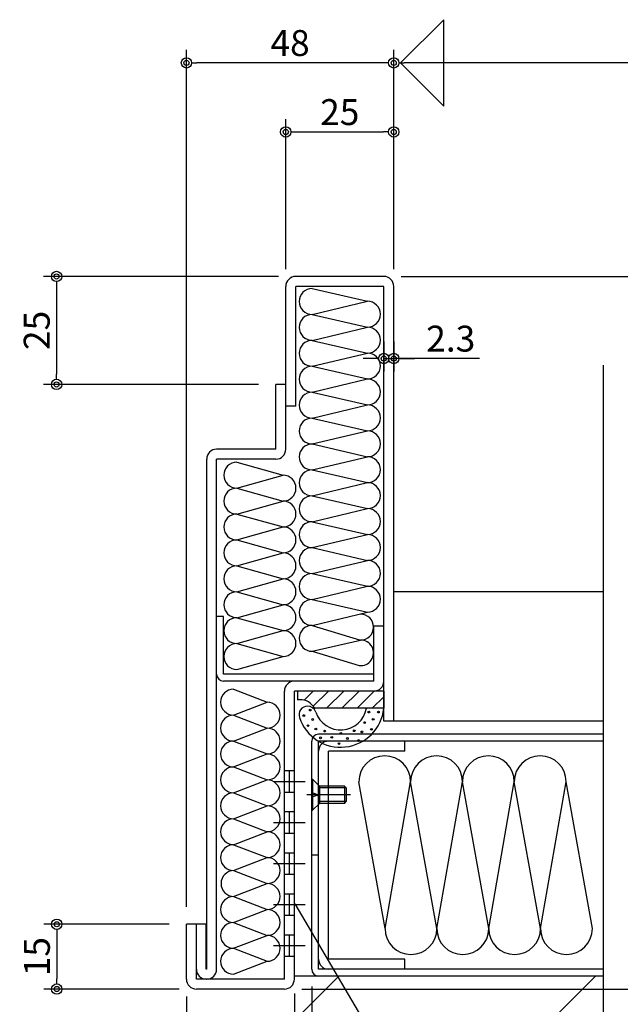
# Model space of a CAD drawing. Units: millimetres. Extents: x 94 to 1776, y 56 to 1244.
# Drawn here: x 803 to 942, y 374 to 602 of the extents above; entities that cross this region are included whole.
import ezdxf

# ---------------------------------------------------------------- set-up
doc = ezdxf.new("R2010")
doc.units = ezdxf.units.MM
doc.header["$LTSCALE"] = 2
doc.linetypes.add('NEA_HID2', pattern=[3, 2, -1])
doc.layers.get('DEFPOINTS').update_dxf_attribs({"color": 252})
for name, color, linetype in [('02Dim', 3, 'Continuous'), ('03Text', 4, 'Continuous'), ('08Door', 140, 'Continuous')]:
    doc.layers.add(name, color=color, linetype=linetype)
doc.styles.add('dimtxt', font='romans.shx', dxfattribs={"width": 0.8, "bigfont": 'extfont.shx'})
doc.dimstyles.new('nea-dim-2', dxfattribs={"dimscale": 2, "dimtxt": 3, "dimasz": 1.2, "dimexe": 1.5, "dimexo": 2, "dimgap": 0.8, "dimtad": 1, "dimdec": 1, "dimrnd": 0.1, "dimdsep": 46, "dimlunit": 6, "dimtxsty": 'dimtxt', "dimblk": 'ORIGIN2', "dimcen": 2.5, "dimclrd": 256, "dimclre": 256, "dimclrt": 4, "dimadec": 0, "dimazin": 0, "dimtfac": 1, "dimtdec": 1, "dimtix": 1, "dimtmove": 1, "dimatfit": 3, "dimldrblk": 'OPEN30', "dimfxl": 2, "dimtfill": 1, "dimtfillclr": 256, "dimtolj": 1, "dimlwd": -1, "dimlwe": -1, "dimarcsym": 0})

# ---------------------------------------------------------------- blocks, each defined once
blk = doc.blocks.new('_Origin2')
at = {"color": 0, "linetype": 'ByBlock', "lineweight": -2}
blk.add_line((-0.5, 0), (-1, 0), dxfattribs=at)
for radius in [0.5, 0.25]:
    blk.add_circle((0, 0), radius, dxfattribs=at)
blk = doc.blocks.new('*D33')
at = {"layer": '02Dim', "ltscale": 3, "transparency": 16777216}
for p, q in [((889.64, 544.62), (889.64, 595.37)), ((1549.64, 546.02), (1549.64, 595.37)), ((1547.24, 592.37), (892.04, 592.37))]:
    blk.add_line(p, q, dxfattribs=at)
at = {"layer": 'DEFPOINTS', "color": 0, "ltscale": 3, "transparency": 16777216}
for p in [(889.64, 592.37), (889.64, 540.62), (1549.64, 542.02)]:
    blk.add_point(p, dxfattribs=at)
at = {"layer": '02Dim', "ltscale": 3, "transparency": 16777216, "xscale": 2.4, "yscale": 2.4, "zscale": 2.4, "rotation": 180}
blk.add_blockref('_Origin2', (889.64, 592.37), dxfattribs=at)
at = {"layer": '02Dim', "ltscale": 3, "transparency": 16777216, "xscale": 2.4, "yscale": 2.4, "zscale": 2.4}
blk.add_blockref('_Origin2', (1549.64, 592.37), dxfattribs=at)
at = {"layer": '02Dim', "color": 4, "ltscale": 3, "transparency": 16777216, "insert": (1219.64, 596.97), "char_height": 6, "attachment_point": 5, "style": 'dimtxt', "bg_fill": 3, "box_fill_scale": 1.1, "bg_fill_color": 256, "bg_fill_true_color": 13158600, "bg_fill_transparency": 0}
blk.add_mtext('\\A1;1800', dxfattribs=at)
blk = doc.blocks.new('_Open30')
at = {"color": 0, "linetype": 'ByBlock', "lineweight": -2}
for p, q in [((-1, 0.268), (0, 0)), ((0, 0), (-1, -0.268)), ((0, 0), (-1, 0))]:
    blk.add_line(p, q, dxfattribs=at)
blk = doc.blocks.new('*D36')
at = {"layer": '02Dim', "ltscale": 3, "transparency": 16777216}
for p, q in [((841.64, 396.92), (841.64, 595.37)), ((889.64, 544.62), (889.64, 595.37)), ((887.24, 592.37), (844.04, 592.37))]:
    blk.add_line(p, q, dxfattribs=at)
at = {"layer": 'DEFPOINTS', "color": 0, "ltscale": 3, "transparency": 16777216}
for p in [(841.64, 592.37), (889.64, 540.62), (841.64, 392.92)]:
    blk.add_point(p, dxfattribs=at)
at = {"layer": '02Dim', "ltscale": 3, "transparency": 16777216, "xscale": 2.4, "yscale": 2.4, "zscale": 2.4, "rotation": 180}
blk.add_blockref('_Origin2', (841.64, 592.37), dxfattribs=at)
at = {"layer": '02Dim', "ltscale": 3, "transparency": 16777216, "xscale": 2.4, "yscale": 2.4, "zscale": 2.4}
blk.add_blockref('_Origin2', (889.64, 592.37), dxfattribs=at)
at = {"layer": '02Dim', "color": 4, "ltscale": 3, "transparency": 16777216, "insert": (865.64, 596.97), "char_height": 6, "attachment_point": 5, "style": 'dimtxt', "bg_fill": 3, "box_fill_scale": 1.1, "bg_fill_color": 256, "bg_fill_true_color": 13158600, "bg_fill_transparency": 0}
blk.add_mtext('\\A1;48', dxfattribs=at)
blk = doc.blocks.new('*D37')
at = {"layer": '02Dim', "ltscale": 3, "transparency": 16777216}
for p, q in [((864.64, 544.62), (864.64, 579.37)), ((889.64, 544.62), (889.64, 579.37)), ((867.04, 576.37), (887.24, 576.37))]:
    blk.add_line(p, q, dxfattribs=at)
at = {"layer": 'DEFPOINTS', "color": 0, "ltscale": 3, "transparency": 16777216}
for p in [(889.64, 576.37), (864.64, 540.62), (889.64, 540.62)]:
    blk.add_point(p, dxfattribs=at)
at = {"layer": '02Dim', "ltscale": 3, "transparency": 16777216, "xscale": 2.4, "yscale": 2.4, "zscale": 2.4, "rotation": 180}
blk.add_blockref('_Origin2', (864.64, 576.37), dxfattribs=at)
at = {"layer": '02Dim', "ltscale": 3, "transparency": 16777216, "xscale": 2.4, "yscale": 2.4, "zscale": 2.4}
blk.add_blockref('_Origin2', (889.64, 576.37), dxfattribs=at)
at = {"layer": '02Dim', "color": 4, "ltscale": 3, "transparency": 16777216, "insert": (877.14, 580.97), "char_height": 6, "attachment_point": 5, "style": 'dimtxt', "bg_fill": 3, "box_fill_scale": 1.1, "bg_fill_color": 256, "bg_fill_true_color": 13158600, "bg_fill_transparency": 0}
blk.add_mtext('\\A1;25', dxfattribs=at)
blk = doc.blocks.new('*D47')
at = {"layer": '02Dim', "ltscale": 3, "transparency": 16777216}
for p, q in [((870.64, 378.52), (870.64, 259.89)), ((1005.64, 378.52), (1005.64, 259.89)), ((873.04, 262.89), (1003.24, 262.89))]:
    blk.add_line(p, q, dxfattribs=at)
at = {"layer": 'DEFPOINTS', "color": 0, "ltscale": 3, "transparency": 16777216}
for p in [(870.64, 382.52), (1005.64, 382.52), (1005.64, 262.89)]:
    blk.add_point(p, dxfattribs=at)
at = {"layer": '02Dim', "ltscale": 3, "transparency": 16777216, "xscale": 2.4, "yscale": 2.4, "zscale": 2.4, "rotation": 180}
blk.add_blockref('_Origin2', (870.64, 262.89), dxfattribs=at)
at = {"layer": '02Dim', "ltscale": 3, "transparency": 16777216, "xscale": 2.4, "yscale": 2.4, "zscale": 2.4}
blk.add_blockref('_Origin2', (1005.64, 262.89), dxfattribs=at)
at = {"layer": '02Dim', "color": 4, "ltscale": 3, "transparency": 16777216, "insert": (938.14, 267.49), "char_height": 6, "attachment_point": 5, "style": 'dimtxt', "bg_fill": 3, "box_fill_scale": 1.1, "bg_fill_color": 256, "bg_fill_true_color": 13158600, "bg_fill_transparency": 0}
blk.add_mtext('\\A1;333', dxfattribs=at)
blk = doc.blocks.new('*D48')
at = {"layer": '02Dim', "ltscale": 3, "transparency": 16777216}
for p, q in [((870.64, 378.52), (870.64, 243.17)), ((1156.14, 378.52), (1156.14, 243.17)), ((1153.74, 246.17), (873.04, 246.17))]:
    blk.add_line(p, q, dxfattribs=at)
at = {"layer": 'DEFPOINTS', "color": 0, "ltscale": 3, "transparency": 16777216}
for p in [(870.64, 382.52), (1156.14, 382.52), (870.64, 246.17)]:
    blk.add_point(p, dxfattribs=at)
at = {"layer": '02Dim', "ltscale": 3, "transparency": 16777216, "xscale": 2.4, "yscale": 2.4, "zscale": 2.4, "rotation": 180}
blk.add_blockref('_Origin2', (870.64, 246.17), dxfattribs=at)
at = {"layer": '02Dim', "ltscale": 3, "transparency": 16777216, "xscale": 2.4, "yscale": 2.4, "zscale": 2.4}
blk.add_blockref('_Origin2', (1156.14, 246.17), dxfattribs=at)
at = {"layer": '02Dim', "color": 4, "ltscale": 3, "transparency": 16777216, "insert": (1013.39, 250.77), "char_height": 6, "attachment_point": 5, "style": 'dimtxt', "bg_fill": 3, "box_fill_scale": 1.1, "bg_fill_color": 256, "bg_fill_true_color": 13158600, "bg_fill_transparency": 0}
blk.add_mtext('\\A1;DW.915.5', dxfattribs=at)
blk = doc.blocks.new('*D49')
at = {"layer": '02Dim', "ltscale": 3, "transparency": 16777216}
for p, q in [((870.64, 378.52), (870.64, 243.17)), ((866.64, 376.92), (866.64, 243.17)), ((864.24, 246.17), (861.84, 246.17)), ((870.64, 246.17), (866.64, 246.17)), ((870.64, 246.17), (866.64, 246.17)), ((882.27, 246.17), (870.64, 246.17)), ((873.04, 246.17), (875.44, 246.17))]:
    blk.add_line(p, q, dxfattribs=at)
at = {"layer": 'DEFPOINTS', "color": 0, "ltscale": 3, "transparency": 16777216}
for p in [(866.64, 380.92), (870.64, 382.52), (866.64, 246.17)]:
    blk.add_point(p, dxfattribs=at)
at = {"layer": '02Dim', "ltscale": 3, "transparency": 16777216, "xscale": 2.4, "yscale": 2.4, "zscale": 2.4}
blk.add_blockref('_Origin2', (866.64, 246.17), dxfattribs=at)
at = {"layer": '02Dim', "ltscale": 3, "transparency": 16777216, "xscale": 2.4, "yscale": 2.4, "zscale": 2.4, "rotation": 180}
blk.add_blockref('_Origin2', (870.64, 246.17), dxfattribs=at)
at = {"layer": '02Dim', "color": 4, "ltscale": 3, "transparency": 16777216, "insert": (878.95, 250.77), "char_height": 6, "attachment_point": 5, "style": 'dimtxt', "bg_fill": 3, "box_fill_scale": 1.1, "bg_fill_color": 256, "bg_fill_true_color": 13158600, "bg_fill_transparency": 0}
blk.add_mtext('\\A1;4', dxfattribs=at)
blk = doc.blocks.new('*D50')
at = {"layer": '02Dim', "ltscale": 3, "transparency": 16777216}
for p, q in [((841.64, 376.22), (841.64, 243.17)), ((866.64, 376.92), (866.64, 243.17)), ((864.24, 246.17), (844.04, 246.17))]:
    blk.add_line(p, q, dxfattribs=at)
at = {"layer": 'DEFPOINTS', "color": 0, "ltscale": 3, "transparency": 16777216}
for p in [(866.64, 380.92), (841.64, 380.22), (841.64, 246.17)]:
    blk.add_point(p, dxfattribs=at)
at = {"layer": '02Dim', "ltscale": 3, "transparency": 16777216, "xscale": 2.4, "yscale": 2.4, "zscale": 2.4, "rotation": 180}
blk.add_blockref('_Origin2', (841.64, 246.17), dxfattribs=at)
at = {"layer": '02Dim', "ltscale": 3, "transparency": 16777216, "xscale": 2.4, "yscale": 2.4, "zscale": 2.4}
blk.add_blockref('_Origin2', (866.64, 246.17), dxfattribs=at)
at = {"layer": '02Dim', "color": 4, "ltscale": 3, "transparency": 16777216, "insert": (854.14, 250.77), "char_height": 6, "attachment_point": 5, "style": 'dimtxt', "bg_fill": 3, "box_fill_scale": 1.1, "bg_fill_color": 256, "bg_fill_true_color": 13158600, "bg_fill_transparency": 0}
blk.add_mtext('\\A1;25', dxfattribs=at)
blk = doc.blocks.new('*D51')
at = {"layer": '02Dim', "ltscale": 3, "transparency": 16777216}
for p, q in [((891.34, 542.92), (984.77, 542.92)), ((981.77, 442.32), (981.77, 540.52)), ((962.57, 439.92), (984.77, 439.92))]:
    blk.add_line(p, q, dxfattribs=at)
at = {"layer": 'DEFPOINTS', "color": 0, "ltscale": 3, "transparency": 16777216}
for p in [(887.34, 542.92), (981.77, 542.92), (958.57, 439.92)]:
    blk.add_point(p, dxfattribs=at)
at = {"layer": '02Dim', "ltscale": 3, "transparency": 16777216, "xscale": 2.4, "yscale": 2.4, "zscale": 2.4}
for p, rotation in [((981.77, 542.92), 90), ((981.77, 439.92), 270)]:
    blk.add_blockref('_Origin2', p, dxfattribs=dict(at, rotation=rotation))
at = {"layer": '02Dim', "color": 4, "ltscale": 3, "transparency": 16777216, "insert": (977.17, 491.42), "char_height": 6, "attachment_point": 5, "rotation": 90, "style": 'dimtxt', "bg_fill": 3, "box_fill_scale": 1.1, "bg_fill_color": 256, "bg_fill_true_color": 13158600, "bg_fill_transparency": 0}
blk.add_mtext('\\A1;103', dxfattribs=at)
blk = doc.blocks.new('*D52')
at = {"layer": '02Dim', "ltscale": 3, "transparency": 16777216}
for p, q in [((891.34, 542.92), (1000.44, 542.92)), ((997.44, 540.52), (997.44, 380.32)), ((868.34, 377.92), (1000.44, 377.92))]:
    blk.add_line(p, q, dxfattribs=at)
at = {"layer": 'DEFPOINTS', "color": 0, "ltscale": 3, "transparency": 16777216}
for p in [(887.34, 542.92), (864.34, 377.92), (997.44, 377.92)]:
    blk.add_point(p, dxfattribs=at)
at = {"layer": '02Dim', "ltscale": 3, "transparency": 16777216, "xscale": 2.4, "yscale": 2.4, "zscale": 2.4}
for p, rotation in [((997.44, 542.92), 90), ((997.44, 377.92), 270)]:
    blk.add_blockref('_Origin2', p, dxfattribs=dict(at, rotation=rotation))
at = {"layer": '02Dim', "color": 4, "ltscale": 3, "transparency": 16777216, "insert": (992.84, 460.42), "char_height": 6, "attachment_point": 5, "rotation": 90, "style": 'dimtxt', "bg_fill": 3, "box_fill_scale": 1.1, "bg_fill_color": 256, "bg_fill_true_color": 13158600, "bg_fill_transparency": 0}
blk.add_mtext('\\A1;165', dxfattribs=at)
blk = doc.blocks.new('*D53')
at = {"layer": '02Dim', "ltscale": 3, "transparency": 16777216}
for p, q in [((981.77, 383.32), (981.77, 385.72)), ((949.12, 380.92), (984.77, 380.92)), ((981.77, 377.92), (981.77, 380.92)), ((981.77, 377.92), (981.77, 380.92)), ((868.34, 377.92), (984.77, 377.92)), ((981.77, 364.36), (981.77, 377.92)), ((981.77, 375.52), (981.77, 373.12))]:
    blk.add_line(p, q, dxfattribs=at)
at = {"layer": 'DEFPOINTS', "color": 0, "ltscale": 3, "transparency": 16777216}
for p in [(945.12, 380.92), (981.77, 380.92), (864.34, 377.92)]:
    blk.add_point(p, dxfattribs=at)
at = {"layer": '02Dim', "ltscale": 3, "transparency": 16777216, "xscale": 2.4, "yscale": 2.4, "zscale": 2.4}
for p, rotation in [((981.77, 380.92), 270), ((981.77, 377.92), 90)]:
    blk.add_blockref('_Origin2', p, dxfattribs=dict(at, rotation=rotation))
at = {"layer": '02Dim', "color": 4, "ltscale": 3, "transparency": 16777216, "insert": (977.17, 367.56), "char_height": 6, "attachment_point": 5, "rotation": 90, "style": 'dimtxt', "bg_fill": 3, "box_fill_scale": 1.1, "bg_fill_color": 256, "bg_fill_true_color": 13158600, "bg_fill_transparency": 0}
blk.add_mtext('\\A1;3', dxfattribs=at)
blk = doc.blocks.new('*D58')
at = {"layer": '02Dim', "ltscale": 3, "transparency": 16777216}
for p, q in [((862.94, 542.92), (808.57, 542.92)), ((811.57, 540.52), (811.57, 520.32)), ((858.34, 517.92), (808.57, 517.92))]:
    blk.add_line(p, q, dxfattribs=at)
at = {"layer": 'DEFPOINTS', "color": 0, "ltscale": 3, "transparency": 16777216}
for p in [(866.94, 542.92), (811.57, 517.92), (862.34, 517.92)]:
    blk.add_point(p, dxfattribs=at)
at = {"layer": '02Dim', "ltscale": 3, "transparency": 16777216, "xscale": 2.4, "yscale": 2.4, "zscale": 2.4}
for p, rotation in [((811.57, 542.92), 90), ((811.57, 517.92), 270)]:
    blk.add_blockref('_Origin2', p, dxfattribs=dict(at, rotation=rotation))
at = {"layer": '02Dim', "color": 4, "ltscale": 3, "transparency": 16777216, "insert": (806.97, 530.42), "char_height": 6, "attachment_point": 5, "rotation": 90, "style": 'dimtxt', "bg_fill": 3, "box_fill_scale": 1.1, "bg_fill_color": 256, "bg_fill_true_color": 13158600, "bg_fill_transparency": 0}
blk.add_mtext('\\A1;25', dxfattribs=at)
blk = doc.blocks.new('*D59')
at = {"layer": '02Dim', "ltscale": 3, "transparency": 16777216}
for p, q in [((837.64, 392.92), (808.61, 392.92)), ((811.61, 390.52), (811.61, 380.32)), ((839.94, 377.92), (808.61, 377.92))]:
    blk.add_line(p, q, dxfattribs=at)
at = {"layer": 'DEFPOINTS', "color": 0, "ltscale": 3, "transparency": 16777216}
for p in [(841.64, 392.92), (811.61, 377.92), (843.94, 377.92)]:
    blk.add_point(p, dxfattribs=at)
at = {"layer": '02Dim', "ltscale": 3, "transparency": 16777216, "xscale": 2.4, "yscale": 2.4, "zscale": 2.4}
for p, rotation in [((811.61, 392.92), 90), ((811.61, 377.92), 270)]:
    blk.add_blockref('_Origin2', p, dxfattribs=dict(at, rotation=rotation))
at = {"layer": '02Dim', "color": 4, "ltscale": 3, "transparency": 16777216, "insert": (807.01, 385.42), "char_height": 6, "attachment_point": 5, "rotation": 90, "style": 'dimtxt', "bg_fill": 3, "box_fill_scale": 1.1, "bg_fill_color": 256, "bg_fill_true_color": 13158600, "bg_fill_transparency": 0}
blk.add_mtext('\\A1;15', dxfattribs=at)
blk = doc.blocks.new('*D92')
at = {"layer": '02Dim', "ltscale": 3, "transparency": 16777216}
for p, q in [((887.34, 527.83), (887.34, 520.92)), ((889.64, 527.83), (889.64, 520.92)), ((884.94, 523.92), (882.54, 523.92)), ((887.34, 523.92), (889.64, 523.92)), ((887.34, 523.92), (889.64, 523.92)), ((909.47, 523.92), (889.64, 523.92)), ((892.04, 523.92), (894.44, 523.92))]:
    blk.add_line(p, q, dxfattribs=at)
at = {"layer": 'DEFPOINTS', "color": 0, "ltscale": 3, "transparency": 16777216}
for p in [(887.34, 531.83), (889.64, 531.83), (889.64, 523.92)]:
    blk.add_point(p, dxfattribs=at)
at = {"layer": '02Dim', "ltscale": 3, "transparency": 16777216, "xscale": 2.4, "yscale": 2.4, "zscale": 2.4}
blk.add_blockref('_Origin2', (887.34, 523.92), dxfattribs=at)
at = {"layer": '02Dim', "ltscale": 3, "transparency": 16777216, "xscale": 2.4, "yscale": 2.4, "zscale": 2.4, "rotation": 180}
blk.add_blockref('_Origin2', (889.64, 523.92), dxfattribs=at)
at = {"layer": '02Dim', "color": 4, "ltscale": 3, "transparency": 16777216, "insert": (902.84, 528.52), "char_height": 6, "attachment_point": 5, "style": 'dimtxt', "bg_fill": 3, "box_fill_scale": 1.1, "bg_fill_color": 256, "bg_fill_true_color": 13158600, "bg_fill_transparency": 0}
blk.add_mtext('\\A1;2.3', dxfattribs=at)

msp = doc.modelspace()

# ---------------------------------------------------------------- linework, layer by layer
at = {"layer": '08Door', "ltscale": 3}
for p, q in [((887.337, 542.918), (866.937, 542.918)), ((864.637, 502.918), (864.637, 540.618)), ((887.337, 540.618), (866.937, 540.618)), ((887.337, 540.618), (866.937, 540.618)), ((866.937, 512.918), (866.937, 540.618)), ((887.337, 439.918), (887.337, 540.618)), ((887.337, 439.918), (887.337, 540.618)), ((889.637, 439.918), (889.637, 540.618)), ((889.637, 439.918), (889.637, 540.618)), ((864.637, 517.918), (862.337, 517.918)), ((862.337, 502.918), (862.337, 517.918)), ((862.337, 502.918), (862.337, 512.918)), ((866.937, 512.918), (864.637, 512.918)), ((862.337, 502.918), (848.637, 502.918)), ((846.337, 382.518), (846.337, 500.618)), ((848.637, 382.518), (848.637, 500.618)), ((862.337, 500.618), (848.637, 500.618)), ((938.116, 469.918), (889.637, 469.918)), ((850.237, 464.218), (848.637, 464.218)), ((850.237, 450.818), (850.237, 464.218)), ((885.037, 449.218), (885.037, 461.918)), ((887.337, 461.918), (885.037, 461.918)), ((885.037, 450.818), (850.237, 450.818)), ((885.037, 449.218), (850.237, 449.218)), ((864.337, 380.218), (864.337, 446.918)), ((866.637, 380.218), (866.637, 446.918)), ((885.037, 446.918), (866.637, 446.918)), ((938.116, 439.918), (887.337, 439.918)), ((938.116, 436.918), (872.237, 436.918)), ((870.637, 382.518), (870.637, 435.318)), ((872.237, 382.518), (872.237, 435.318)), ((938.116, 435.318), (872.237, 435.318)), ((892.237, 433.018), (892.237, 435.318)), ((874.537, 384.818), (874.537, 433.018)), ((892.237, 433.018), (874.537, 433.018)), ((872.237, 408.918), (870.637, 408.918)), ((872.237, 408.918), (870.637, 408.918)), ((841.637, 380.218), (841.637, 392.918)), ((846.237, 392.918), (841.637, 392.918)), ((843.937, 382.518), (843.937, 392.918)), ((843.937, 380.218), (843.937, 392.918)), ((846.237, 392.918), (843.937, 392.918)), ((846.237, 382.518), (846.237, 392.918)), ((892.237, 384.818), (874.537, 384.818)), ((892.237, 384.818), (874.537, 384.818)), ((892.237, 382.518), (892.237, 384.818)), ((892.237, 382.518), (892.237, 384.818)), ((846.337, 382.518), (846.237, 382.518)), ((861.788, 365.768), (876.939, 380.918)), ((938.116, 380.918), (866.637, 380.918)), ((938.116, 382.518), (872.237, 382.518)), ((891.487, 336.069), (936.336, 380.918)), ((846.237, 380.218), (843.937, 380.218)), ((864.337, 380.218), (846.237, 380.218)), ((864.337, 377.918), (843.937, 377.918)), ((852.937, 377.918), (846.237, 377.918)), ((864.337, 377.918), (856.637, 377.918))]:
    msp.add_line(p, q, dxfattribs=at)
at = {"layer": '08Door', "color": 61, "ltscale": 3}
for p, q in [((870.74, 540.127), (883.545, 537.176)), ((870.74, 534.127), (883.545, 537.176)), ((870.74, 534.127), (883.545, 531.176)), ((870.74, 528.127), (883.545, 531.176)), ((870.74, 528.127), (883.545, 525.176)), ((870.74, 522.127), (883.545, 525.176)), ((870.74, 522.127), (883.545, 519.176)), ((870.74, 516.127), (883.545, 519.176)), ((870.74, 516.127), (883.545, 513.176)), ((870.74, 510.127), (883.545, 513.176)), ((870.74, 510.127), (883.545, 507.176)), ((870.74, 504.127), (883.545, 507.176)), ((870.74, 504.127), (883.545, 501.176)), ((853.3, 499.91), (864, 496.91)), ((870.74, 498.127), (883.545, 501.176)), ((870.74, 498.127), (883.545, 495.176)), ((853.3, 493.91), (864, 496.91)), ((870.74, 492.127), (883.545, 495.176)), ((853.3, 493.91), (864, 490.91)), ((853.3, 487.91), (864, 490.91)), ((870.74, 492.127), (883.545, 489.176)), ((853.3, 487.91), (864, 484.91)), ((870.74, 486.127), (883.545, 489.176)), ((870.74, 486.127), (883.545, 483.176)), ((853.3, 481.91), (864, 484.91)), ((853.3, 481.91), (864, 478.91)), ((870.74, 480.127), (883.545, 483.176)), ((853.3, 475.91), (864, 478.91)), ((870.74, 480.127), (883.545, 477.176)), ((870.74, 474.127), (883.545, 477.176)), ((853.3, 475.91), (864, 472.91)), ((853.3, 469.91), (864, 472.91)), ((870.74, 474.127), (883.545, 471.176)), ((853.3, 469.91), (864, 466.91)), ((870.74, 468.127), (883.545, 471.176)), ((870.74, 468.127), (883.545, 465.176)), ((853.3, 463.91), (864, 466.91)), ((870.74, 462.127), (883.545, 465.176)), ((853.3, 463.91), (864, 460.91)), ((853.3, 457.91), (864, 460.91)), ((870.74, 462.127), (881.969, 458.722)), ((870.74, 456.127), (881.969, 458.722)), ((853.3, 457.91), (864, 454.91)), ((870.74, 456.127), (881.652, 452.818)), ((853.3, 451.91), (864, 454.91)), ((852.558, 447.347), (860.317, 444.347)), ((852.558, 441.347), (860.317, 444.347)), ((852.558, 441.347), (860.317, 438.347)), ((852.558, 435.347), (860.317, 438.347)), ((852.558, 435.347), (860.317, 432.347)), ((852.558, 429.347), (860.317, 432.347)), ((852.558, 429.347), (860.317, 426.347)), ((852.558, 423.347), (860.317, 426.347)), ((887.633, 391.918), (881.555, 425.918)), ((887.633, 391.918), (893.555, 425.918)), ((899.633, 391.918), (893.555, 425.918)), ((899.633, 391.918), (905.555, 425.918)), ((911.633, 391.918), (905.555, 425.918)), ((911.633, 391.918), (917.555, 425.918)), ((923.633, 391.918), (917.555, 425.918)), ((923.633, 391.918), (929.555, 425.918)), ((935.633, 391.918), (929.555, 425.918)), ((852.558, 423.347), (860.317, 420.347)), ((852.558, 417.347), (860.317, 420.347)), ((852.558, 417.347), (860.317, 414.347)), ((852.558, 411.347), (860.317, 414.347)), ((852.558, 411.347), (860.317, 408.347)), ((852.558, 405.347), (860.317, 408.347)), ((852.558, 405.347), (860.317, 402.347)), ((852.558, 399.347), (860.317, 402.347)), ((852.558, 399.347), (860.317, 396.347)), ((852.558, 393.347), (860.317, 396.347)), ((852.558, 393.347), (860.317, 390.347)), ((852.558, 387.347), (860.317, 390.347)), ((852.558, 387.347), (860.317, 384.347)), ((852.558, 381.347), (860.317, 384.347))]:
    msp.add_line(p, q, dxfattribs=at)
at = {"layer": '08Door', "color": 93, "ltscale": 3}
for p, q in [((887.337, 446.918), (867.337, 446.918)), ((867.337, 446.918), (867.337, 444.918)), ((868.885, 444.806), (870.998, 446.918)), ((871.01, 443.395), (874.534, 446.918)), ((874.069, 442.918), (878.069, 446.918)), ((877.605, 442.918), (881.605, 446.918)), ((881.14, 442.918), (885.14, 446.918)), ((887.337, 446.918), (887.337, 442.918)), ((867.891, 444.918), (867.337, 444.918)), ((884.676, 442.918), (887.337, 445.58)), ((887.337, 442.918), (871.315, 442.918))]:
    msp.add_line(p, q, dxfattribs=at)
at = {"layer": '08Door', "color": 93, "linetype": 'NEA_HID2', "ltscale": 3}
for p, q in [((866.637, 428.418), (864.337, 428.418)), ((865.487, 423.418), (865.487, 428.418)), ((870.637, 426.518), (870.837, 426.518)), ((870.637, 426.518), (870.637, 419.318)), ((870.837, 426.518), (870.837, 419.318)), ((870.837, 426.518), (872.437, 424.918)), ((869.137, 425.918), (861.837, 425.918)), ((872.437, 424.918), (872.437, 420.918)), ((878.237, 424.918), (872.437, 424.918)), ((878.637, 424.518), (872.437, 424.518)), ((878.237, 424.918), (878.637, 424.518)), ((878.237, 424.918), (878.237, 420.918)), ((878.637, 424.518), (878.637, 421.318)), ((866.637, 423.418), (864.337, 423.418)), ((879.657, 422.918), (869.504, 422.918)), ((870.637, 423.418), (872.237, 422.918)), ((870.637, 422.418), (872.237, 422.918)), ((872.437, 420.918), (870.837, 419.318)), ((878.637, 421.318), (872.437, 421.318)), ((878.237, 420.918), (872.437, 420.918)), ((878.237, 420.918), (878.637, 421.318)), ((866.637, 418.918), (864.337, 418.918)), ((865.487, 413.918), (865.487, 418.918)), ((870.637, 419.318), (870.837, 419.318)), ((869.137, 416.418), (861.837, 416.418)), ((866.637, 413.918), (864.337, 413.918)), ((866.637, 409.418), (864.337, 409.418)), ((865.487, 404.418), (865.487, 409.418)), ((869.137, 406.918), (861.837, 406.918)), ((866.637, 404.418), (864.337, 404.418)), ((866.637, 399.918), (864.337, 399.918)), ((865.487, 394.918), (865.487, 399.918)), ((869.137, 397.418), (861.837, 397.418)), ((866.637, 394.918), (864.337, 394.918)), ((866.637, 390.418), (864.337, 390.418)), ((865.487, 385.418), (865.487, 390.418)), ((869.137, 387.918), (861.837, 387.918)), ((866.637, 385.418), (864.337, 385.418))]:
    msp.add_line(p, q, dxfattribs=at)
at = {"layer": '08Door', "color": 93, "ltscale": 3}
for centre in [(870.304, 442.51), (868.828, 441.251), (870.868, 440.339), (883.895, 442.046), (884.875, 440.359), (886.09, 442.046), (869.783, 438.905), (871.605, 438.124), (873.645, 437.646), (880.485, 437.731), (882.915, 439.614), (884.483, 438.045), (872.69, 436.082), (875.294, 436.213), (877.389, 437.103), (878.917, 435.926), (881.465, 435.456), (882.249, 437.456), (876.958, 434.75)]:
    msp.add_circle(centre, 0.2, dxfattribs=at)
at = {"layer": '08Door', "ltscale": 3}
for centre, radius, start, end in [((866.937, 540.618), 2.3, 90, 180), ((887.337, 540.618), 2.3, 0, 90), ((848.637, 500.618), 2.3, 90, 180), ((862.337, 502.918), 2.3, 270, 0), ((850.237, 450.818), 1.6, 180, 270), ((866.637, 446.918), 2.3, 90, 180), ((885.037, 449.218), 2.3, 270, 0), ((872.237, 435.318), 1.6, 90, 180), ((874.537, 433.018), 2.3, 90, 180), ((874.537, 384.818), 2.3, 180, 270), ((846.237, 382.518), 2.3, 180, 270), ((846.337, 382.518), 2.3, 270, 0), ((872.237, 382.518), 1.6, 180, 270), ((843.937, 380.218), 2.3, 180, 270), ((864.337, 380.218), 2.3, 270, 0)]:
    msp.add_arc(centre, radius, start, end, dxfattribs=at)
at = {"layer": '08Door', "color": 61, "ltscale": 3}
for centre, radius, start, end in [((870.74, 537.127), 3, 90, 270), ((883.545, 534.176), 3, 270, 90), ((870.74, 531.127), 3, 90, 270), ((883.545, 528.176), 3, 270, 90), ((870.74, 525.127), 3, 90, 270), ((883.545, 522.176), 3, 270, 90), ((870.74, 519.127), 3, 90, 270), ((883.545, 516.176), 3, 270, 90), ((870.74, 513.127), 3, 90, 270), ((883.545, 510.176), 3, 270, 90), ((870.74, 507.127), 3, 90, 270), ((883.545, 504.176), 3, 270, 90), ((870.74, 501.127), 3, 90, 270), ((853.3, 496.91), 3, 90, 270), ((883.545, 498.176), 3, 270, 90), ((870.74, 495.127), 3, 90, 270), ((864, 493.91), 3, 270, 90), ((883.545, 492.176), 3, 270, 90), ((853.3, 490.91), 3, 90, 270), ((864, 487.91), 3, 270, 90), ((870.74, 489.127), 3, 90, 270), ((853.3, 484.91), 3, 90, 270), ((883.545, 486.176), 3, 270, 90), ((870.74, 483.127), 3, 90, 270), ((864, 481.91), 3, 270, 90), ((853.3, 478.91), 3, 90, 270), ((883.545, 480.176), 3, 270, 90), ((864, 475.91), 3, 270, 90), ((870.74, 477.127), 3, 90, 270), ((883.545, 474.176), 3, 270, 90), ((853.3, 472.91), 3, 90, 270), ((864, 469.91), 3, 270, 90), ((870.74, 471.127), 3, 90, 270), ((853.3, 466.91), 3, 90, 270), ((883.545, 468.176), 3, 270, 90), ((870.74, 465.127), 3, 90, 270), ((864, 463.91), 3, 270, 90), ((853.3, 460.91), 3, 90, 270), ((881.969, 461.722), 3, 270, 90), ((864, 457.91), 3, 270, 90), ((870.74, 459.127), 3, 90, 270), ((882.002, 455.76), 2.962, 263.21042, 90.6431), ((853.3, 454.91), 3, 90, 270), ((852.558, 444.347), 3, 90, 270), ((860.317, 441.347), 3, 270, 90), ((852.558, 438.347), 3, 90, 270), ((860.317, 435.347), 3, 270, 90), ((852.558, 432.347), 3, 90, 270), ((860.317, 429.347), 3, 270, 90), ((887.555, 425.918), 6, 0, 180), ((899.555, 425.918), 6, 0, 180), ((911.555, 425.918), 6, 0, 180), ((923.555, 425.918), 6, 0, 180), ((852.558, 426.347), 3, 90, 270), ((860.317, 423.347), 3, 270, 90), ((852.558, 420.347), 3, 90, 270), ((860.317, 417.347), 3, 270, 90), ((852.558, 414.347), 3, 90, 270), ((860.317, 411.347), 3, 270, 90), ((852.558, 408.347), 3, 90, 270), ((860.317, 405.347), 3, 270, 90), ((852.658, 402.347), 3, 90, 270), ((860.317, 399.347), 3, 270, 90), ((852.558, 396.347), 3, 90, 270), ((860.317, 393.347), 3, 270, 90), ((852.558, 390.347), 3, 90, 270), ((860.317, 387.347), 3, 270, 90), ((893.633, 391.918), 6, 180, 0), ((905.633, 391.918), 6, 180, 0), ((917.633, 391.918), 6, 180, 0), ((929.633, 391.918), 6, 180, 0), ((852.558, 384.347), 3, 90, 270)]:
    msp.add_arc(centre, radius, start, end, dxfattribs=at)
at = {"layer": '08Door', "color": 93, "ltscale": 3}
for centre, radius, start, end in [((867.962, 441.109), 3.81, 28.34943, 91.08205), ((869.698, 441.418), 2, 90, 198.49618), ((877.337, 443.974), 10.056, 198.49618, 353.97442), ((869.698, 441.418), 2, 18.49618, 90), ((877.337, 443.974), 6.056, 198.49618, 349.96138)]:
    msp.add_arc(centre, radius, start, end, dxfattribs=at)
at = {"layer": 'DEFPOINTS'}
msp.add_line((938.116, 522.415), (938.116, 370.428), dxfattribs=at)

# ---------------------------------------------------------------- next in the draw order: dimensions: what is measured, and where the dimension line sits
at = {"layer": '02Dim', "ltscale": 3}
for base, p1, p2, angle, text, picture, middle in [((889.637, 592.372), (1549.637, 542.018), (889.637, 540.618), 180, '1800', '*D33', (1219.637, 596.972)), ((1005.637, 262.886), (870.637, 382.518), (1005.637, 382.518), 0, '333', '*D47', (938.137, 267.486))]:
    dim = msp.add_linear_dim(base=base, p1=p1, p2=p2, angle=angle, text=text, dimstyle='nea-dim-2', dxfattribs=at)
    dim.commit()
    dim.dimension.update_dxf_attribs({"geometry": picture, "text_midpoint": middle})

# ---------------------------------------------------------------- next in the draw order: dimensions: what is measured, and where the dimension line sits
dim = msp.add_linear_dim(base=(841.637, 592.372), p1=(889.637, 540.618), p2=(841.637, 392.918), angle=180, dimstyle='nea-dim-2', dxfattribs=at)
dim.commit()
dim.dimension.update_dxf_attribs({"geometry": '*D36', "text_midpoint": (865.637, 596.972)})
dim = msp.add_linear_dim(base=(870.637, 246.17), p1=(1156.137, 382.518), p2=(870.637, 382.518), angle=0, text='DW.915.5', dimstyle='nea-dim-2', dxfattribs=at)
dim.commit()
dim.dimension.update_dxf_attribs({"geometry": '*D48', "text_midpoint": (1013.387, 250.77)})

# ---------------------------------------------------------------- next in the draw order: dimensions: what is measured, and where the dimension line sits
dim = msp.add_linear_dim(base=(889.637, 576.372), p1=(864.637, 540.618), p2=(889.637, 540.618), angle=180, dimstyle='nea-dim-2', dxfattribs=at)
dim.commit()
dim.dimension.update_dxf_attribs({"geometry": '*D37', "text_midpoint": (877.137, 580.972)})
dim = msp.add_linear_dim(base=(866.637, 246.17), p1=(870.637, 382.518), p2=(866.637, 380.918), angle=0, dimstyle='nea-dim-2', dxfattribs=at)
dim.commit()
dim.dimension.update_dxf_attribs({"geometry": '*D49', "text_midpoint": (878.953, 250.77), "dimtype": 160})

# ---------------------------------------------------------------- next in the draw order: linework, layer by layer
at = {"layer": '02Dim', "color": 4, "ltscale": 3}
msp.add_lwpolyline([(901.215, 602.372), (891.215, 592.372), (901.215, 582.372)], close=True, dxfattribs=at)

# ---------------------------------------------------------------- next in the draw order: dimensions: what is measured, and where the dimension line sits
at = {"layer": '02Dim', "ltscale": 3}
for base, p1, p2, angle, picture, middle in [((981.768, 542.918), (958.568, 439.918), (887.337, 542.918), 90, '*D51', (977.168, 491.418)), ((841.637, 246.17), (866.637, 380.918), (841.637, 380.218), 0, '*D50', (854.137, 250.77))]:
    dim = msp.add_linear_dim(base=base, p1=p1, p2=p2, angle=angle, dimstyle='nea-dim-2', dxfattribs=at)
    dim.commit()
    dim.dimension.update_dxf_attribs({"geometry": picture, "text_midpoint": middle})

# ---------------------------------------------------------------- next in the draw order: dimensions: what is measured, and where the dimension line sits
for base, p1, p2, picture, middle in [((997.441, 377.918), (887.337, 542.918), (864.337, 377.918), '*D52', (992.841, 460.418)), ((811.612, 377.918), (841.637, 392.918), (843.937, 377.918), '*D59', (807.012, 385.418))]:
    dim = msp.add_linear_dim(base=base, p1=p1, p2=p2, angle=90, dimstyle='nea-dim-2', dxfattribs=at)
    dim.commit()
    dim.dimension.update_dxf_attribs({"geometry": picture, "text_midpoint": middle})

# ---------------------------------------------------------------- next in the draw order: dimensions: what is measured, and where the dimension line sits
dim = msp.add_linear_dim(base=(811.565, 517.918), p1=(866.937, 542.918), p2=(862.337, 517.918), angle=90, dimstyle='nea-dim-2', dxfattribs=at)
dim.commit()
dim.dimension.update_dxf_attribs({"geometry": '*D58', "text_midpoint": (806.965, 530.418)})
dim = msp.add_linear_dim(base=(889.637, 523.918), p1=(887.337, 531.83), p2=(889.637, 531.83), dimstyle='nea-dim-2', dxfattribs=at)
dim.commit()
dim.dimension.update_dxf_attribs({"geometry": '*D92', "text_midpoint": (902.84, 528.518), "dimtype": 160})
dim = msp.add_linear_dim(base=(981.768, 380.918), p1=(864.337, 377.918), p2=(945.116, 380.918), angle=90, dimstyle='nea-dim-2', dxfattribs=at)
dim.commit()
dim.dimension.update_dxf_attribs({"geometry": '*D53', "text_midpoint": (986.368, 367.558), "dimtype": 160})

# ---------------------------------------------------------------- next in the draw order: linework, layer by layer
at = {"layer": '03Text', "color": 3}
msp.add_lwpolyline([(866.725, 397.639), (906.894, 329.454), (914.894, 329.454)], dxfattribs=at)

doc.saveas('drawing.dxf')
